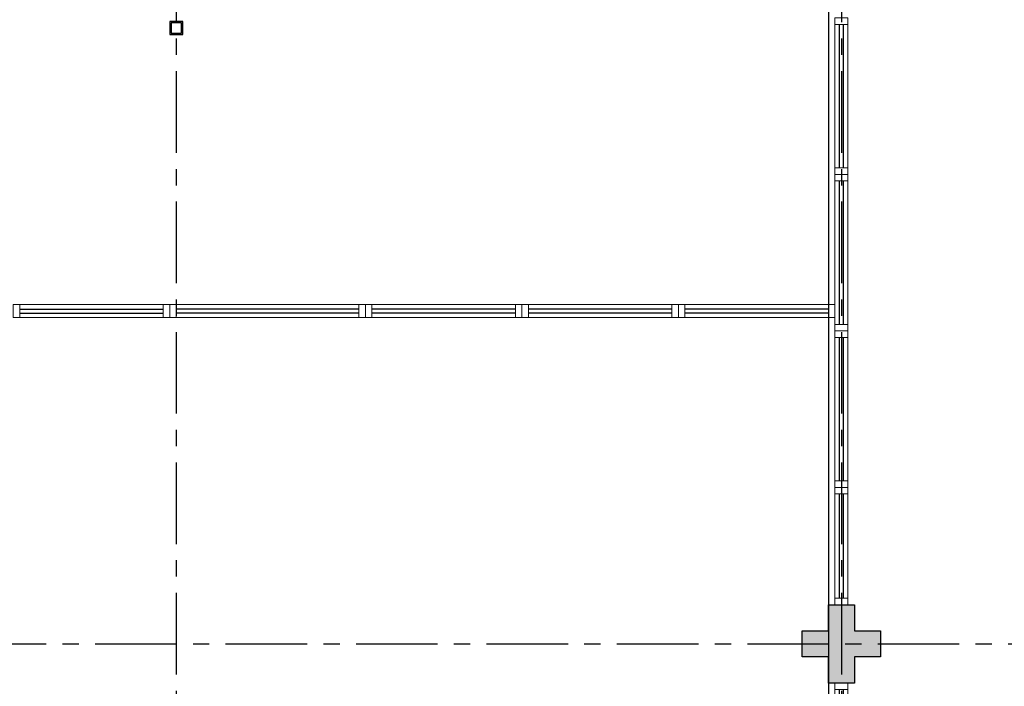
# Model space of a CAD drawing. Units: millimetres. Extents: x 3057 to 7009, y 1167 to 2726.
# Drawn here: x 3118 to 3126, y 1354 to 1359 of the extents above; entities that cross this region are included whole.
import ezdxf

# ---------------------------------------------------------------- set-up
doc = ezdxf.new("R2010")
doc.units = ezdxf.units.MM
for name, pattern in [('CONTINU', [0]), ('CONTINUO', [0]), ('HIDDEN', [0.375, 0.25, -0.125]), ('PL-POUSO-ARQ-EIXO$0$CENTER', [2, 1.25, -0.25, 0.25, -0.25]), ('TRACEJADA2', [0.375, 0.25, -0.125])]:
    doc.linetypes.add(name, pattern=pattern)
for name, color, linetype in [('_ARQ_VISTA02', 2, 'Continuous'), ('ARQ-MOB-DIV-DV1', 12, 'Continuous'), ('E.2', 7, 'CONTINUO'), ('EIXO$0$A-EIXOS-PRI', 252, 'PL-POUSO-ARQ-EIXO$0$CENTER'), ('OFC-MALL-ARQ-EX-1PV$0$A_HTC_1', 252, 'Continuous'), ('PERGOLA', 8, 'CONTINU'), ('PILAR', 143, 'CONTINUO'), ('PROJEÇÃO', 8, 'HIDDEN'), ('TEXT2', 6, 'Continuous')]:
    doc.layers.add(name, color=color, linetype=linetype)

# ---------------------------------------------------------------- blocks, each defined once
blk = doc.blocks.new('PERGOLA')
at = {"layer": 'PERGOLA'}
blk.add_line((109608.1825, -73595.2079), (109608.1825, -73580.1079), dxfattribs=at)
blk = doc.blocks.new('esquadria 1.50')
at = {"layer": '_ARQ_VISTA02', "lineweight": 5}
for p, q in [((0, 0.1), (0.05, 0.1)), ((0, 0), (0, 0.1)), ((0.05, 0.1), (1.15, 0.1)), ((0.05, 0.1), (0.05, 0)), ((1.15, 0.1), (1.15, 0)), ((1.15, 0.1), (1.2, 0.1)), ((1.2, 0), (1.2, 0.1)), ((0.05, 0), (0, 0)), ((0.05, 0), (1.15, 0)), ((1.15, 0), (1.2, 0))]:
    blk.add_line(p, q, dxfattribs=at)
at = {"layer": 'OFC-MALL-ARQ-EX-1PV$0$A_HTC_1'}
for p, q in [((0.05, 0.0637), (1.15, 0.0637)), ((0.05, 0.0337), (1.15, 0.0337))]:
    blk.add_line(p, q, dxfattribs=at)
blk = doc.blocks.new('BLOCOPILARES')
at = {"layer": 'PILAR', "color": 6, "linetype": 'Continuous'}
blk.add_polyline3d([(673092.4879, 7696276.1003, 0), (673092.6879, 7696276.1003, 0), (673092.6879, 7696276.3003, 0), (673092.8879, 7696276.3003, 0), (673092.8879, 7696276.1003, 0), (673093.0879, 7696276.1003, 0), (673093.0879, 7696275.9003, 0), (673092.8879, 7696275.9003, 0), (673092.8879, 7696275.7003, 0), (673092.6879, 7696275.7003, 0), (673092.6879, 7696275.9003, 0), (673092.4879, 7696275.9003, 0)], close=True, dxfattribs=at)
blk = doc.blocks.new('SOPILARES')
at = {"layer": 'E.2', "color": 7, "lineweight": 5}
blk.add_blockref('BLOCOPILARES', (-563676.8931, -7770101.2012), dxfattribs=at)

msp = doc.modelspace()

# ---------------------------------------------------------------- hatches: boundary and pattern name
at = {"layer": 'PROJEÇÃO'}
msp.add_hatch(color=252, dxfattribs=at).paths.add_polyline_path([(3124.6973, 1353.8689), (3124.4973, 1353.8689), (3124.4973, 1353.6689), (3124.2973, 1353.6689), (3124.2973, 1353.8689), (3124.0973, 1353.8689), (3124.0973, 1354.0689), (3124.2973, 1354.0689), (3124.2973, 1354.2689), (3124.4973, 1354.2689), (3124.4973, 1354.0689), (3124.6973, 1354.0689)])

# ---------------------------------------------------------------- linework, layer by layer
at = {"layer": '_ARQ_VISTA02', "lineweight": 5}
for p, q in [((3119.2975, 1356.5719), (3119.2475, 1356.5719)), ((3119.2475, 1356.5719), (3119.2475, 1356.4719)), ((3119.2975, 1356.5719), (3120.6973, 1356.5719)), ((3119.2975, 1356.4719), (3119.2975, 1356.5719)), ((3120.6973, 1356.4719), (3120.6973, 1356.5719)), ((3120.6973, 1356.5719), (3120.7473, 1356.5719)), ((3120.7473, 1356.5719), (3120.7473, 1356.4719)), ((3120.7473, 1356.5719), (3120.7473, 1356.4719)), ((3119.2475, 1356.4719), (3119.2975, 1356.4719)), ((3119.2975, 1356.4719), (3120.6973, 1356.4719)), ((3120.6473, 1356.4719), (3120.7473, 1356.4719)), ((3120.6973, 1356.4719), (3120.7473, 1356.4719)), ((3124.4473, 1355.1689), (3124.3473, 1355.1689)), ((3124.3473, 1355.1189), (3124.3473, 1355.1689)), ((3124.4473, 1355.1689), (3124.3473, 1355.1689)), ((3124.3473, 1355.0689), (3124.3473, 1355.1689)), ((3124.4473, 1355.1189), (3124.4473, 1355.1689)), ((3124.3473, 1354.3189), (3124.3473, 1355.1189)), ((3124.3473, 1355.1189), (3124.4473, 1355.1189)), ((3124.4473, 1354.3189), (3124.4473, 1355.1189)), ((3124.3473, 1354.2689), (3124.3473, 1354.3189)), ((3124.3473, 1354.3189), (3124.4473, 1354.3189)), ((3124.4473, 1354.3189), (3124.4473, 1354.2689)), ((3124.4473, 1354.2689), (3124.3473, 1354.2689))]:
    msp.add_line(p, q, dxfattribs=at)
at = {"layer": 'EIXO$0$A-EIXOS-PRI', "ltscale": 0.5}
for p, q in [((3119.2973, 1403.3598), (3119.2973, 1279.1213)), ((3124.3973, 1403.3598), (3124.3973, 1279.1213)), ((3093.6761, 1353.9687), (3233.2987, 1353.973))]:
    msp.add_line(p, q, dxfattribs=at)
at = {"layer": 'OFC-MALL-ARQ-EX-1PV$0$A_HTC_1'}
for p, q in [((3119.2975, 1356.5382), (3120.6973, 1356.5382)), ((3119.2975, 1356.5082), (3120.6973, 1356.5082)), ((3124.3836, 1354.3189), (3124.3836, 1355.1189)), ((3124.4136, 1354.3189), (3124.4136, 1355.1189))]:
    msp.add_line(p, q, dxfattribs=at)
at = {"layer": 'TEXT2', "elevation": 0}
for points in [[(3119.3487, 1358.7408), (3119.2487, 1358.7408), (3119.2487, 1358.6408), (3119.3487, 1358.6408)], [(3119.3387, 1358.7308), (3119.2587, 1358.7308), (3119.2587, 1358.6508), (3119.3387, 1358.6508)]]:
    msp.add_lwpolyline(points, close=True, dxfattribs=at)

# ---------------------------------------------------------------- block references
at = {"layer": 'ARQ-MOB-DIV-DV1', "rotation": 89.99999999999999}
for p in [(3124.4473, 1357.5689), (3124.4473, 1356.3689), (3124.4473, 1355.1689), (3124.4473, 1352.4689)]:
    msp.add_blockref('esquadria 1.50', p, dxfattribs=at)
at = {"layer": 'ARQ-MOB-DIV-DV1'}
msp.add_blockref('esquadria 1.50', (3118.0475, 1356.4719), dxfattribs=at)
at = {"layer": 'ARQ-MOB-DIV-DV1', "xscale": -1, "rotation": 180}
for p in [(3120.7473, 1356.5719, 0), (3121.9473, 1356.5719, 0), (3123.1473, 1356.5719)]:
    msp.add_blockref('esquadria 1.50', p, dxfattribs=at)
at = {"layer": 'PERGOLA', "linetype": 'TRACEJADA2', "zscale": 25.4, "rotation": 180}
msp.add_blockref('PERGOLA', (112732.4798, -72231.1391), dxfattribs=at)
at = {"layer": 'PILAR', "color": 7, "linetype": 'CONTINU', "lineweight": 5, "rotation": 180}
msp.add_blockref('SOPILARES', (112540.2922, -72471.232), dxfattribs=at)

doc.saveas('drawing.dxf')
